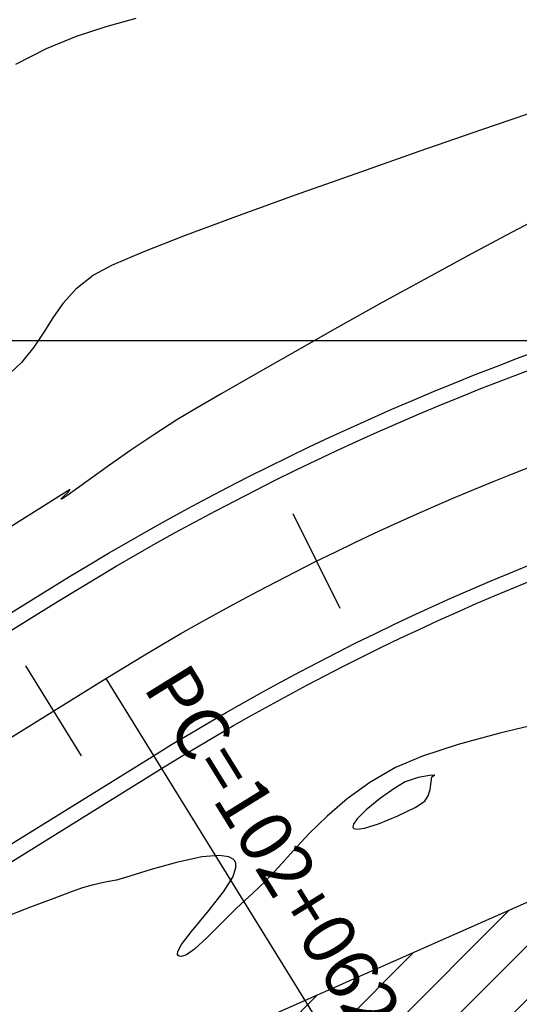
# Model space of a CAD drawing. Units: metres. Extents: x 768407 to 770464, y 8560621 to 8561777.
# Drawn here: x 769259 to 769275, y 8561355 to 8561388 of the extents above; entities that cross this region are included whole.
import ezdxf

# ---------------------------------------------------------------- set-up
doc = ezdxf.new("R2010")
doc.units = ezdxf.units.M
doc.header["$LTSCALE"] = 12.7
doc.header["$MEASUREMENT"] = 0
for name, color, linetype in [('AeccObjExplode_amaybamba alta_Vport_1B85', 7, 'Continuous'), ('AeccObjExplode_amaybamba alta_Vport_1B87', 7, 'Continuous'), ('AeccObjExplode_amybamba baja_Vport_1C56', 7, 'Continuous'), ('AeccObjExplode_amybamba baja_Vport_1C57', 7, 'Continuous'), ('AeccObjExplode_Model', 7, 'Continuous'), ('CONT-MJR', 48, 'Continuous'), ('CONT-MNR', 33, 'Continuous'), ('COORD_LIN', 8, 'Continuous'), ('EJE_ACOTA', 8, 'Continuous'), ('EJE_ELEMENTO', 7, 'Continuous'), ('EJE_ESTACA', 7, 'Continuous'), ('EJE_LINEA', 5, 'Continuous')]:
    doc.layers.add(name, color=color, linetype=linetype)
doc.layers.add('Calzada', color=4, linetype='Continuous', lineweight=30)
doc.layers.add('casa', color=1, linetype='Continuous', lineweight=25)

# ---------------------------------------------------------------- blocks, each defined once
blk = doc.blocks.new('*U115')
at = {"layer": 'CONT-MJR', "elevation": 1760, "flags": 128}
blk.add_lwpolyline([(769694.271, 8561039.351), (769695.26, 8561039.625), (769696.244, 8561039.951), (769697.235, 8561040.356), (769698.245, 8561040.87)], dxfattribs=at)
blk = doc.blocks.new('*U126')
at = {"layer": 'CONT-MNR', "elevation": 1764, "flags": 128}
blk.add_lwpolyline([(769684.717, 8561065.199), (769684.675, 8561065.147), (769684.607, 8561065.024), (769684.541, 8561064.818), (769684.498, 8561064.561), (769684.483, 8561064.403), (769684.43, 8561064.371), (769684.386, 8561064.342), (769684.554, 8561064.353), (769684.937, 8561064.419), (769685.358, 8561064.566), (769685.7, 8561064.774), (769686.176, 8561065.11), (769686.655, 8561065.494), (769686.95, 8561065.782), (769687.074, 8561065.96), (769687.095, 8561066.051), (769687.084, 8561066.086), (769687.057, 8561066.112), (769686.955, 8561066.133), (769686.705, 8561066.098), (769686.247, 8561065.957), (769685.602, 8561065.691), (769685.034, 8561065.409)], close=True, dxfattribs=at)
blk = doc.blocks.new('*U229')
at = {"layer": 'CONT-MNR', "elevation": 1763, "flags": 128}
blk.add_lwpolyline([(769680.754, 8561062.61), (769682.236, 8561062.962), (769683.61, 8561063.333), (769684.789, 8561063.713), (769685.682, 8561064.089), (769686.53, 8561064.583), (769687.28, 8561065.127), (769687.944, 8561065.698), (769688.533, 8561066.277), (769689.061, 8561066.842), (769689.539, 8561067.371), (769689.98, 8561067.843), (769690.395, 8561068.238), (769690.933, 8561068.733), (769691.449, 8561069.246), (769691.92, 8561069.719), (769692.328, 8561070.093), (769692.594, 8561070.28), (769692.751, 8561070.334), (769692.833, 8561070.323), (769692.867, 8561070.302), (769692.889, 8561070.269), (769692.88, 8561070.166), (769692.753, 8561069.933), (769692.429, 8561069.51), (769691.893, 8561068.871), (769691.366, 8561068.203), (769691.061, 8561067.715), (769690.956, 8561067.409), (769690.964, 8561067.247), (769690.996, 8561067.18), (769691.046, 8561067.124), (769691.193, 8561067.045), (769691.514, 8561067), (769692.082, 8561067.048), (769692.917, 8561067.227), (769693.759, 8561067.465), (769694.468, 8561067.685), (769694.902, 8561067.808), (769695.221, 8561067.868), (769695.468, 8561067.918), (769695.714, 8561067.976), (769696.026, 8561068.061), (769696.37, 8561068.182), (769696.981, 8561068.415), (769697.777, 8561068.721), (769698.679, 8561069.063)], dxfattribs=at)
blk = doc.blocks.new('*U230')
at = {"layer": 'CONT-MNR', "elevation": 1762, "flags": 128}
blk.add_lwpolyline([(769680.663, 8561045.811), (769681.846, 8561046.423), (769683.186, 8561047.137), (769684.629, 8561047.92), (769686.118, 8561048.74), (769687.597, 8561049.565), (769689.012, 8561050.361), (769690.306, 8561051.097), (769691.424, 8561051.74), (769692.311, 8561052.256), (769692.911, 8561052.615), (769693.672, 8561053.1), (769694.429, 8561053.61), (769695.141, 8561054.108), (769695.767, 8561054.557), (769696.268, 8561054.919), (769696.551, 8561055.121), (769696.682, 8561055.21), (769696.725, 8561055.234), (769696.732, 8561055.235), (769696.733, 8561055.225), (769696.71, 8561055.192), (769696.631, 8561055.117), (769696.503, 8561055.004), (769696.432, 8561054.911), (769696.729, 8561055.087), (769697.528, 8561055.589), (769698.718, 8561056.344)], dxfattribs=at)
blk = doc.blocks.new('*U231')
at = {"layer": 'CONT-MNR', "elevation": 1761, "flags": 128}
blk.add_lwpolyline([(769680.869, 8561042.359), (769682.837, 8561043.033), (769684.906, 8561043.749), (769686.998, 8561044.481), (769689.035, 8561045.204), (769690.939, 8561045.894), (769692.632, 8561046.526), (769694.035, 8561047.076), (769695.071, 8561047.518), (769695.662, 8561047.827), (769696.248, 8561048.296), (769696.678, 8561048.765), (769697.013, 8561049.236), (769697.313, 8561049.716), (769697.639, 8561050.207), (769698.051, 8561050.714), (769698.61, 8561051.24)], dxfattribs=at)
blk = doc.blocks.new('AeccObjExplode_amaybamba alta_Vport_1B85')
at = {"layer": 'CONT-MJR'}
blk.add_blockref('*U115', (0, 0), dxfattribs=at)
at = {"layer": 'CONT-MNR'}
for name in ['*U229', '*U230', '*U231', '*U126']:
    blk.add_blockref(name, (0, 0), dxfattribs=at)
blk = doc.blocks.new('*U334')
at = {"layer": 'CONT-MJR', "elevation": 1760, "flags": 128}
blk.add_lwpolyline([(769694.271, 8561039.351), (769695.26, 8561039.625), (769696.244, 8561039.951), (769697.235, 8561040.356), (769698.245, 8561040.87)], dxfattribs=at)
blk = doc.blocks.new('*U345')
at = {"layer": 'CONT-MNR', "elevation": 1764, "flags": 128}
blk.add_lwpolyline([(769684.717, 8561065.199), (769684.675, 8561065.147), (769684.607, 8561065.024), (769684.541, 8561064.818), (769684.498, 8561064.561), (769684.483, 8561064.403), (769684.43, 8561064.371), (769684.386, 8561064.342), (769684.554, 8561064.353), (769684.937, 8561064.419), (769685.358, 8561064.566), (769685.7, 8561064.774), (769686.176, 8561065.11), (769686.655, 8561065.494), (769686.95, 8561065.782), (769687.074, 8561065.96), (769687.095, 8561066.051), (769687.084, 8561066.086), (769687.057, 8561066.112), (769686.955, 8561066.133), (769686.705, 8561066.098), (769686.247, 8561065.957), (769685.602, 8561065.691), (769685.034, 8561065.409)], close=True, dxfattribs=at)
blk = doc.blocks.new('*U448')
at = {"layer": 'CONT-MNR', "elevation": 1763, "flags": 128}
blk.add_lwpolyline([(769680.754, 8561062.61), (769682.236, 8561062.962), (769683.61, 8561063.333), (769684.789, 8561063.713), (769685.682, 8561064.089), (769686.53, 8561064.583), (769687.28, 8561065.127), (769687.944, 8561065.698), (769688.533, 8561066.277), (769689.061, 8561066.842), (769689.539, 8561067.371), (769689.98, 8561067.843), (769690.395, 8561068.238), (769690.933, 8561068.733), (769691.449, 8561069.246), (769691.92, 8561069.719), (769692.328, 8561070.093), (769692.594, 8561070.28), (769692.751, 8561070.334), (769692.833, 8561070.323), (769692.867, 8561070.302), (769692.889, 8561070.269), (769692.88, 8561070.166), (769692.753, 8561069.933), (769692.429, 8561069.51), (769691.893, 8561068.871), (769691.366, 8561068.203), (769691.061, 8561067.715), (769690.956, 8561067.409), (769690.964, 8561067.247), (769690.996, 8561067.18), (769691.046, 8561067.124), (769691.193, 8561067.045), (769691.514, 8561067), (769692.082, 8561067.048), (769692.917, 8561067.227), (769693.759, 8561067.465), (769694.468, 8561067.685), (769694.902, 8561067.808), (769695.221, 8561067.868), (769695.468, 8561067.918), (769695.714, 8561067.976), (769696.026, 8561068.061), (769696.37, 8561068.182), (769696.981, 8561068.415), (769697.777, 8561068.721), (769698.679, 8561069.063)], dxfattribs=at)
blk = doc.blocks.new('*U449')
at = {"layer": 'CONT-MNR', "elevation": 1762, "flags": 128}
blk.add_lwpolyline([(769680.663, 8561045.811), (769681.846, 8561046.423), (769683.186, 8561047.137), (769684.629, 8561047.92), (769686.118, 8561048.74), (769687.597, 8561049.565), (769689.012, 8561050.361), (769690.306, 8561051.097), (769691.424, 8561051.74), (769692.311, 8561052.256), (769692.911, 8561052.615), (769693.672, 8561053.1), (769694.429, 8561053.61), (769695.141, 8561054.108), (769695.767, 8561054.557), (769696.268, 8561054.919), (769696.551, 8561055.121), (769696.682, 8561055.21), (769696.725, 8561055.234), (769696.732, 8561055.235), (769696.733, 8561055.225), (769696.71, 8561055.192), (769696.631, 8561055.117), (769696.503, 8561055.004), (769696.432, 8561054.911), (769696.729, 8561055.087), (769697.528, 8561055.589), (769698.718, 8561056.344)], dxfattribs=at)
blk = doc.blocks.new('*U450')
at = {"layer": 'CONT-MNR', "elevation": 1761, "flags": 128}
blk.add_lwpolyline([(769680.869, 8561042.359), (769682.837, 8561043.033), (769684.906, 8561043.749), (769686.998, 8561044.481), (769689.035, 8561045.204), (769690.939, 8561045.894), (769692.632, 8561046.526), (769694.035, 8561047.076), (769695.071, 8561047.518), (769695.662, 8561047.827), (769696.248, 8561048.296), (769696.678, 8561048.765), (769697.013, 8561049.236), (769697.313, 8561049.716), (769697.639, 8561050.207), (769698.051, 8561050.714), (769698.61, 8561051.24)], dxfattribs=at)
blk = doc.blocks.new('AeccObjExplode_amaybamba alta_Vport_1B87')
at = {"layer": 'CONT-MJR'}
blk.add_blockref('*U334', (0, 0), dxfattribs=at)
at = {"layer": 'CONT-MNR'}
for name in ['*U448', '*U449', '*U450', '*U345']:
    blk.add_blockref(name, (0, 0), dxfattribs=at)
blk = doc.blocks.new('*U553')
at = {"layer": 'CONT-MJR', "elevation": 1760, "flags": 128}
blk.add_lwpolyline([(769694.271, 8561039.351), (769695.26, 8561039.625), (769696.244, 8561039.951), (769697.235, 8561040.356), (769698.245, 8561040.87)], dxfattribs=at)
blk = doc.blocks.new('*U564')
at = {"layer": 'CONT-MNR', "elevation": 1764, "flags": 128}
blk.add_lwpolyline([(769684.717, 8561065.199), (769684.675, 8561065.147), (769684.607, 8561065.024), (769684.541, 8561064.818), (769684.498, 8561064.561), (769684.483, 8561064.403), (769684.43, 8561064.371), (769684.386, 8561064.342), (769684.554, 8561064.353), (769684.937, 8561064.419), (769685.358, 8561064.566), (769685.7, 8561064.774), (769686.176, 8561065.11), (769686.655, 8561065.494), (769686.95, 8561065.782), (769687.074, 8561065.96), (769687.095, 8561066.051), (769687.084, 8561066.086), (769687.057, 8561066.112), (769686.955, 8561066.133), (769686.705, 8561066.098), (769686.247, 8561065.957), (769685.602, 8561065.691), (769685.034, 8561065.409)], close=True, dxfattribs=at)
blk = doc.blocks.new('*U667')
at = {"layer": 'CONT-MNR', "elevation": 1763, "flags": 128}
blk.add_lwpolyline([(769680.754, 8561062.61), (769682.236, 8561062.962), (769683.61, 8561063.333), (769684.789, 8561063.713), (769685.682, 8561064.089), (769686.53, 8561064.583), (769687.28, 8561065.127), (769687.944, 8561065.698), (769688.533, 8561066.277), (769689.061, 8561066.842), (769689.539, 8561067.371), (769689.98, 8561067.843), (769690.395, 8561068.238), (769690.933, 8561068.733), (769691.449, 8561069.246), (769691.92, 8561069.719), (769692.328, 8561070.093), (769692.594, 8561070.28), (769692.751, 8561070.334), (769692.833, 8561070.323), (769692.867, 8561070.302), (769692.889, 8561070.269), (769692.88, 8561070.166), (769692.753, 8561069.933), (769692.429, 8561069.51), (769691.893, 8561068.871), (769691.366, 8561068.203), (769691.061, 8561067.715), (769690.956, 8561067.409), (769690.964, 8561067.247), (769690.996, 8561067.18), (769691.046, 8561067.124), (769691.193, 8561067.045), (769691.514, 8561067), (769692.082, 8561067.048), (769692.917, 8561067.227), (769693.759, 8561067.465), (769694.468, 8561067.685), (769694.902, 8561067.808), (769695.221, 8561067.868), (769695.468, 8561067.918), (769695.714, 8561067.976), (769696.026, 8561068.061), (769696.37, 8561068.182), (769696.981, 8561068.415), (769697.777, 8561068.721), (769698.679, 8561069.063)], dxfattribs=at)
blk = doc.blocks.new('*U668')
at = {"layer": 'CONT-MNR', "elevation": 1762, "flags": 128}
blk.add_lwpolyline([(769680.663, 8561045.811), (769681.846, 8561046.423), (769683.186, 8561047.137), (769684.629, 8561047.92), (769686.118, 8561048.74), (769687.597, 8561049.565), (769689.012, 8561050.361), (769690.306, 8561051.097), (769691.424, 8561051.74), (769692.311, 8561052.256), (769692.911, 8561052.615), (769693.672, 8561053.1), (769694.429, 8561053.61), (769695.141, 8561054.108), (769695.767, 8561054.557), (769696.268, 8561054.919), (769696.551, 8561055.121), (769696.682, 8561055.21), (769696.725, 8561055.234), (769696.732, 8561055.235), (769696.733, 8561055.225), (769696.71, 8561055.192), (769696.631, 8561055.117), (769696.503, 8561055.004), (769696.432, 8561054.911), (769696.729, 8561055.087), (769697.528, 8561055.589), (769698.718, 8561056.344)], dxfattribs=at)
blk = doc.blocks.new('*U669')
at = {"layer": 'CONT-MNR', "elevation": 1761, "flags": 128}
blk.add_lwpolyline([(769680.869, 8561042.359), (769682.837, 8561043.033), (769684.906, 8561043.749), (769686.998, 8561044.481), (769689.035, 8561045.204), (769690.939, 8561045.894), (769692.632, 8561046.526), (769694.035, 8561047.076), (769695.071, 8561047.518), (769695.662, 8561047.827), (769696.248, 8561048.296), (769696.678, 8561048.765), (769697.013, 8561049.236), (769697.313, 8561049.716), (769697.639, 8561050.207), (769698.051, 8561050.714), (769698.61, 8561051.24)], dxfattribs=at)
blk = doc.blocks.new('AeccObjExplode_amybamba baja_Vport_1C56')
at = {"layer": 'CONT-MJR'}
blk.add_blockref('*U553', (0, 0), dxfattribs=at)
at = {"layer": 'CONT-MNR'}
for name in ['*U667', '*U668', '*U669', '*U564']:
    blk.add_blockref(name, (0, 0), dxfattribs=at)
blk = doc.blocks.new('*U772')
at = {"layer": 'CONT-MJR', "elevation": 1760, "flags": 128}
blk.add_lwpolyline([(769694.271, 8561039.351), (769695.26, 8561039.625), (769696.244, 8561039.951), (769697.235, 8561040.356), (769698.245, 8561040.87)], dxfattribs=at)
blk = doc.blocks.new('*U783')
at = {"layer": 'CONT-MNR', "elevation": 1764, "flags": 128}
blk.add_lwpolyline([(769684.717, 8561065.199), (769684.675, 8561065.147), (769684.607, 8561065.024), (769684.541, 8561064.818), (769684.498, 8561064.561), (769684.483, 8561064.403), (769684.43, 8561064.371), (769684.386, 8561064.342), (769684.554, 8561064.353), (769684.937, 8561064.419), (769685.358, 8561064.566), (769685.7, 8561064.774), (769686.176, 8561065.11), (769686.655, 8561065.494), (769686.95, 8561065.782), (769687.074, 8561065.96), (769687.095, 8561066.051), (769687.084, 8561066.086), (769687.057, 8561066.112), (769686.955, 8561066.133), (769686.705, 8561066.098), (769686.247, 8561065.957), (769685.602, 8561065.691), (769685.034, 8561065.409)], close=True, dxfattribs=at)
blk = doc.blocks.new('*U886')
at = {"layer": 'CONT-MNR', "elevation": 1763, "flags": 128}
blk.add_lwpolyline([(769680.754, 8561062.61), (769682.236, 8561062.962), (769683.61, 8561063.333), (769684.789, 8561063.713), (769685.682, 8561064.089), (769686.53, 8561064.583), (769687.28, 8561065.127), (769687.944, 8561065.698), (769688.533, 8561066.277), (769689.061, 8561066.842), (769689.539, 8561067.371), (769689.98, 8561067.843), (769690.395, 8561068.238), (769690.933, 8561068.733), (769691.449, 8561069.246), (769691.92, 8561069.719), (769692.328, 8561070.093), (769692.594, 8561070.28), (769692.751, 8561070.334), (769692.833, 8561070.323), (769692.867, 8561070.302), (769692.889, 8561070.269), (769692.88, 8561070.166), (769692.753, 8561069.933), (769692.429, 8561069.51), (769691.893, 8561068.871), (769691.366, 8561068.203), (769691.061, 8561067.715), (769690.956, 8561067.409), (769690.964, 8561067.247), (769690.996, 8561067.18), (769691.046, 8561067.124), (769691.193, 8561067.045), (769691.514, 8561067), (769692.082, 8561067.048), (769692.917, 8561067.227), (769693.759, 8561067.465), (769694.468, 8561067.685), (769694.902, 8561067.808), (769695.221, 8561067.868), (769695.468, 8561067.918), (769695.714, 8561067.976), (769696.026, 8561068.061), (769696.37, 8561068.182), (769696.981, 8561068.415), (769697.777, 8561068.721), (769698.679, 8561069.063)], dxfattribs=at)
blk = doc.blocks.new('*U887')
at = {"layer": 'CONT-MNR', "elevation": 1762, "flags": 128}
blk.add_lwpolyline([(769680.663, 8561045.811), (769681.846, 8561046.423), (769683.186, 8561047.137), (769684.629, 8561047.92), (769686.118, 8561048.74), (769687.597, 8561049.565), (769689.012, 8561050.361), (769690.306, 8561051.097), (769691.424, 8561051.74), (769692.311, 8561052.256), (769692.911, 8561052.615), (769693.672, 8561053.1), (769694.429, 8561053.61), (769695.141, 8561054.108), (769695.767, 8561054.557), (769696.268, 8561054.919), (769696.551, 8561055.121), (769696.682, 8561055.21), (769696.725, 8561055.234), (769696.732, 8561055.235), (769696.733, 8561055.225), (769696.71, 8561055.192), (769696.631, 8561055.117), (769696.503, 8561055.004), (769696.432, 8561054.911), (769696.729, 8561055.087), (769697.528, 8561055.589), (769698.718, 8561056.344)], dxfattribs=at)
blk = doc.blocks.new('*U888')
at = {"layer": 'CONT-MNR', "elevation": 1761, "flags": 128}
blk.add_lwpolyline([(769680.869, 8561042.359), (769682.837, 8561043.033), (769684.906, 8561043.749), (769686.998, 8561044.481), (769689.035, 8561045.204), (769690.939, 8561045.894), (769692.632, 8561046.526), (769694.035, 8561047.076), (769695.071, 8561047.518), (769695.662, 8561047.827), (769696.248, 8561048.296), (769696.678, 8561048.765), (769697.013, 8561049.236), (769697.313, 8561049.716), (769697.639, 8561050.207), (769698.051, 8561050.714), (769698.61, 8561051.24)], dxfattribs=at)
blk = doc.blocks.new('AeccObjExplode_amybamba baja_Vport_1C57')
at = {"layer": 'CONT-MJR'}
blk.add_blockref('*U772', (0, 0), dxfattribs=at)
at = {"layer": 'CONT-MNR'}
for name in ['*U886', '*U887', '*U888', '*U783']:
    blk.add_blockref(name, (0, 0), dxfattribs=at)
blk = doc.blocks.new('*U991')
at = {"layer": 'CONT-MJR', "elevation": 1760, "flags": 128}
blk.add_lwpolyline([(769694.271, 8561039.351), (769695.26, 8561039.625), (769696.244, 8561039.951), (769697.235, 8561040.356), (769698.245, 8561040.87)], dxfattribs=at)
blk = doc.blocks.new('*U1002')
at = {"layer": 'CONT-MNR', "elevation": 1764, "flags": 128}
blk.add_lwpolyline([(769684.717, 8561065.199), (769684.675, 8561065.147), (769684.607, 8561065.024), (769684.541, 8561064.818), (769684.498, 8561064.561), (769684.483, 8561064.403), (769684.43, 8561064.371), (769684.386, 8561064.342), (769684.554, 8561064.353), (769684.937, 8561064.419), (769685.358, 8561064.566), (769685.7, 8561064.774), (769686.176, 8561065.11), (769686.655, 8561065.494), (769686.95, 8561065.782), (769687.074, 8561065.96), (769687.095, 8561066.051), (769687.084, 8561066.086), (769687.057, 8561066.112), (769686.955, 8561066.133), (769686.705, 8561066.098), (769686.247, 8561065.957), (769685.602, 8561065.691), (769685.034, 8561065.409)], close=True, dxfattribs=at)
blk = doc.blocks.new('*U1105')
at = {"layer": 'CONT-MNR', "elevation": 1763, "flags": 128}
blk.add_lwpolyline([(769680.754, 8561062.61), (769682.236, 8561062.962), (769683.61, 8561063.333), (769684.789, 8561063.713), (769685.682, 8561064.089), (769686.53, 8561064.583), (769687.28, 8561065.127), (769687.944, 8561065.698), (769688.533, 8561066.277), (769689.061, 8561066.842), (769689.539, 8561067.371), (769689.98, 8561067.843), (769690.395, 8561068.238), (769690.933, 8561068.733), (769691.449, 8561069.246), (769691.92, 8561069.719), (769692.328, 8561070.093), (769692.594, 8561070.28), (769692.751, 8561070.334), (769692.833, 8561070.323), (769692.867, 8561070.302), (769692.889, 8561070.269), (769692.88, 8561070.166), (769692.753, 8561069.933), (769692.429, 8561069.51), (769691.893, 8561068.871), (769691.366, 8561068.203), (769691.061, 8561067.715), (769690.956, 8561067.409), (769690.964, 8561067.247), (769690.996, 8561067.18), (769691.046, 8561067.124), (769691.193, 8561067.045), (769691.514, 8561067), (769692.082, 8561067.048), (769692.917, 8561067.227), (769693.759, 8561067.465), (769694.468, 8561067.685), (769694.902, 8561067.808), (769695.221, 8561067.868), (769695.468, 8561067.918), (769695.714, 8561067.976), (769696.026, 8561068.061), (769696.37, 8561068.182), (769696.981, 8561068.415), (769697.777, 8561068.721), (769698.679, 8561069.063)], dxfattribs=at)
blk = doc.blocks.new('*U1106')
at = {"layer": 'CONT-MNR', "elevation": 1762, "flags": 128}
blk.add_lwpolyline([(769680.663, 8561045.811), (769681.846, 8561046.423), (769683.186, 8561047.137), (769684.629, 8561047.92), (769686.118, 8561048.74), (769687.597, 8561049.565), (769689.012, 8561050.361), (769690.306, 8561051.097), (769691.424, 8561051.74), (769692.311, 8561052.256), (769692.911, 8561052.615), (769693.672, 8561053.1), (769694.429, 8561053.61), (769695.141, 8561054.108), (769695.767, 8561054.557), (769696.268, 8561054.919), (769696.551, 8561055.121), (769696.682, 8561055.21), (769696.725, 8561055.234), (769696.732, 8561055.235), (769696.733, 8561055.225), (769696.71, 8561055.192), (769696.631, 8561055.117), (769696.503, 8561055.004), (769696.432, 8561054.911), (769696.729, 8561055.087), (769697.528, 8561055.589), (769698.718, 8561056.344)], dxfattribs=at)
blk = doc.blocks.new('*U1107')
at = {"layer": 'CONT-MNR', "elevation": 1761, "flags": 128}
blk.add_lwpolyline([(769680.869, 8561042.359), (769682.837, 8561043.033), (769684.906, 8561043.749), (769686.998, 8561044.481), (769689.035, 8561045.204), (769690.939, 8561045.894), (769692.632, 8561046.526), (769694.035, 8561047.076), (769695.071, 8561047.518), (769695.662, 8561047.827), (769696.248, 8561048.296), (769696.678, 8561048.765), (769697.013, 8561049.236), (769697.313, 8561049.716), (769697.639, 8561050.207), (769698.051, 8561050.714), (769698.61, 8561051.24)], dxfattribs=at)
blk = doc.blocks.new('AeccObjExplode_Model')
at = {"layer": 'CONT-MJR'}
blk.add_blockref('*U991', (0, 0), dxfattribs=at)
at = {"layer": 'CONT-MNR'}
for name in ['*U1105', '*U1106', '*U1107', '*U1002']:
    blk.add_blockref(name, (0, 0), dxfattribs=at)

msp = doc.modelspace()

# ---------------------------------------------------------------- hatches: boundary and pattern name
at = {"layer": 'casa'}
h = msp.add_hatch(dxfattribs=at)
h.set_pattern_fill('ANSI31', color=1, scale=10, angle=180, style=0)
h.set_pattern_definition([(225, (1538956.8408, 17122427.3504), (0.88388347648, -0.88388347648), [])])
h.paths.add_polyline_path([(769217.653, 8561324.285), (769219.307, 8561319.566), (769209.335, 8561316.071), (769207.681, 8561320.789)])
h.paths.add_polyline_path([(769259.469, 8561352.637), (769262.805, 8561348.912), (769254.935, 8561341.862), (769251.598, 8561345.586)])
h.paths.add_polyline_path([(769267.226, 8561355.141), (769269.244, 8561350.567), (769277.599, 8561354.253), (769275.581, 8561358.827)])

# ---------------------------------------------------------------- linework, layer by layer
at = {"layer": 'Calzada'}
for points in [[(768638.113, 8561413.493), (768675.631, 8561430.687, -0.185389), (768749.684, 8561435.367), (769136.955, 8561314.094, 0.217845), (769179.461, 8561319.456), (769259.741, 8561369.174, -0.136242), (769305.199, 8561382.426), (769416.499, 8561383.858, -0.125812), (769514.485, 8561360.143), (769872.498, 8561170.22, 0.064071), (769914.663, 8561154.358), (770218.158, 8561082.714)], [(768638.321, 8561413.039), (768675.839, 8561430.232, -0.185389), (768749.535, 8561434.89), (769136.805, 8561313.617, 0.217845), (769179.724, 8561319.031), (769260.004, 8561368.749, -0.136242), (769305.206, 8561381.926), (769416.505, 8561383.358, -0.125812), (769514.251, 8561359.701), (769872.264, 8561169.778, 0.064071), (769914.548, 8561153.872), (770218.043, 8561082.227)], [(768640.821, 8561407.584), (768678.339, 8561424.778, -0.185389), (768747.741, 8561429.164), (769135.012, 8561307.891, 0.217845), (769182.883, 8561313.93), (769263.163, 8561363.648, -0.136242), (769305.283, 8561375.927), (769416.582, 8561377.359, -0.125812), (769511.439, 8561354.401), (769869.452, 8561164.478, 0.064071), (769913.169, 8561148.032), (770216.664, 8561076.388)], [(768641.029, 8561407.13), (768678.547, 8561424.323, -0.185389), (768747.592, 8561428.687), (769134.863, 8561307.414, 0.217845), (769183.146, 8561313.505), (769263.426, 8561363.223, -0.136242), (769305.289, 8561375.427), (769416.589, 8561376.859, -0.125812), (769511.204, 8561353.959), (769869.218, 8561164.036, 0.064071), (769913.055, 8561147.546), (770216.549, 8561075.901)]]:
    msp.add_lwpolyline(points, format="xyb", dxfattribs=at)
at = {"layer": 'casa'}
msp.add_lwpolyline([(769267.226, 8561355.141), (769269.244, 8561350.567), (769277.599, 8561354.253), (769275.581, 8561358.827)], close=True, dxfattribs=at)
at = {"layer": 'COORD_LIN'}
msp.add_line((770456.841, 8561377.35), (768406.841, 8561377.35), dxfattribs=at)
at = {"layer": 'EJE_ACOTA'}
msp.add_line((769261.583, 8561366.198), (769281.854, 8561333.467), dxfattribs=at)
at = {"layer": 'EJE_ESTACA'}
for p, q in [((769269.328, 8561368.505), (769267.772, 8561371.64)), ((769260.782, 8561363.644), (769258.94, 8561366.62))]:
    msp.add_line(p, q, dxfattribs=at)
at = {"layer": 'EJE_LINEA'}
msp.add_lwpolyline([(768639.571, 8561410.311), (768677.089, 8561427.505, -0.185389), (768748.638, 8561432.027), (769135.909, 8561310.754, 0.217845), (769181.303, 8561316.481), (769261.583, 8561366.198, -0.136242), (769305.244, 8561378.927), (769416.544, 8561380.359, -0.125812), (769512.845, 8561357.051), (769870.858, 8561167.128, 0.064071), (769913.859, 8561150.952), (770217.354, 8561079.307)], format="xyb", dxfattribs=at)

# ---------------------------------------------------------------- block references
at = {"layer": 'AeccObjExplode_amaybamba alta_Vport_1B85', "rotation": 180}
msp.add_blockref('AeccObjExplode_amaybamba alta_Vport_1B85', (1538956.841, 17122427.35), dxfattribs=at)
msp.add_blockref('AeccObjExplode_amaybamba alta_Vport_1B85', (1538956.841, 17122427.35), dxfattribs=at)
at = {"layer": 'AeccObjExplode_amaybamba alta_Vport_1B87', "rotation": 180}
msp.add_blockref('AeccObjExplode_amaybamba alta_Vport_1B87', (1538956.841, 17122427.35), dxfattribs=at)
msp.add_blockref('AeccObjExplode_amaybamba alta_Vport_1B87', (1538956.841, 17122427.35), dxfattribs=at)
at = {"layer": 'AeccObjExplode_amybamba baja_Vport_1C56', "rotation": 180}
msp.add_blockref('AeccObjExplode_amybamba baja_Vport_1C56', (1538956.841, 17122427.35), dxfattribs=at)
msp.add_blockref('AeccObjExplode_amybamba baja_Vport_1C56', (1538956.841, 17122427.35), dxfattribs=at)
at = {"layer": 'AeccObjExplode_amybamba baja_Vport_1C57', "rotation": 180}
msp.add_blockref('AeccObjExplode_amybamba baja_Vport_1C57', (1538956.841, 17122427.35), dxfattribs=at)
msp.add_blockref('AeccObjExplode_amybamba baja_Vport_1C57', (1538956.841, 17122427.35), dxfattribs=at)
at = {"layer": 'AeccObjExplode_Model', "rotation": 180}
msp.add_blockref('AeccObjExplode_Model', (1538956.841, 17122427.35), dxfattribs=at)
at = {"layer": 'CONT-MJR', "rotation": 180}
msp.add_blockref('*U991', (1538956.841, 17122427.35), dxfattribs=at)
at = {"layer": 'CONT-MNR', "rotation": 180}
for name in ['*U1107', '*U1106', '*U1105', '*U1002']:
    msp.add_blockref(name, (1538956.841, 17122427.35), dxfattribs=at)

# ---------------------------------------------------------------- texts
at = {"layer": 'EJE_ELEMENTO'}
msp.add_text('PC=102+062.03', height=1.75, rotation=301.7694, dxfattribs=at).set_placement((769262.788, 8561365.915))

doc.saveas('drawing.dxf')
